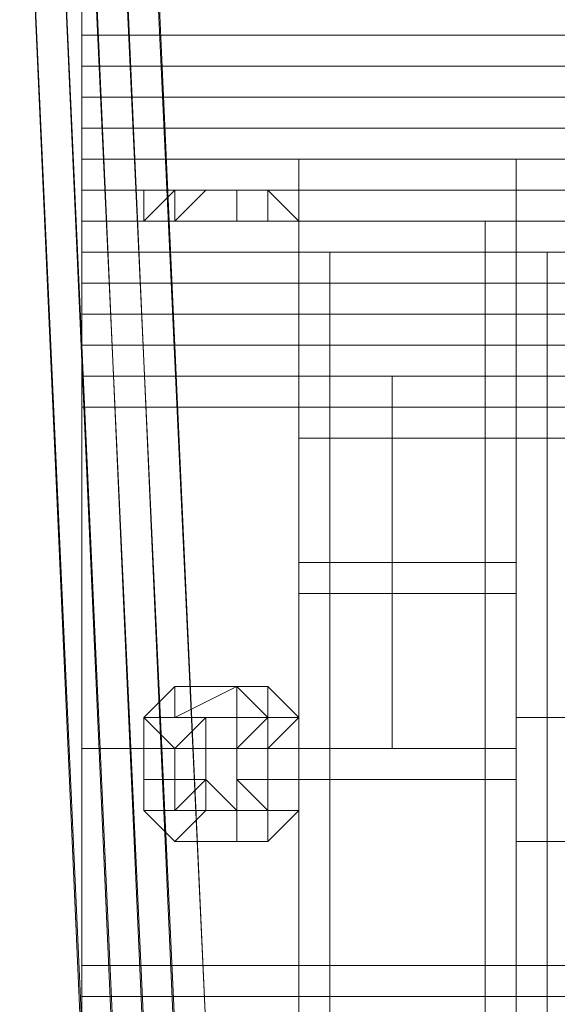
# Model space of a CAD drawing. Units: millimetres. Extents: x -15168 to -6550, y -7100 to 4395.
# Drawn here: x -12992 to -12923, y -1782 to -1655 of the extents above; entities that cross this region are included whole.
import ezdxf

# ---------------------------------------------------------------- set-up
doc = ezdxf.new("R2010")
doc.units = ezdxf.units.MM
doc.linetypes.add('PDF_IMPORT', pattern=[1, 0.8, -0.2])
doc.layers.add('МАФЫ НАШИ', color=250, linetype='Continuous', lineweight=25)
doc.layers.add('размеры', color=250, linetype='Continuous')

# ---------------------------------------------------------------- blocks, each defined once
blk = doc.blocks.new('ролнглнглн')
at = {"layer": 'МАФЫ НАШИ', "lineweight": 13}
for points in [[(9337.71, 2978.98), (9337.71, 2963.06), (9337.71, 2967.04), (9337.71, 2975)], [(9337.71, 2971.02), (9337.71, 2967.04), (9337.71, 2971.02)], [(9337.71, 2975), (9337.71, 2967.04), (9337.71, 2959.08), (9337.71, 2947.15), (9337.71, 2931.23), (9337.71, 2935.21), (9337.71, 2947.15), (9337.71, 2951.12), (9337.71, 2971.02)], [(9329.76, 3014.8), (9337.71, 2835.72), (9329.76, 3014.8), (9337.71, 2839.7), (9329.76, 3014.8)], [(9333.73, 3014.8), (9341.69, 2839.7), (9333.73, 3014.8)], [(9337.71, 3010.82), (9345.67, 2839.7), (9337.71, 3010.82)], [(9341.69, 3010.82), (9349.65, 2839.7), (9345.67, 2839.7), (9341.69, 2839.7), (9345.67, 2839.7), (9345.67, 2780.01), (9345.67, 2839.7), (9349.65, 2839.7), (9349.65, 2780.01), (9349.65, 2839.7), (9353.63, 2839.7), (9349.65, 2780.01), (9353.63, 2839.7), (9353.63, 2780.01), (9353.63, 2839.7), (9349.65, 2839.7), (9341.69, 3010.82)], [(9345.67, 3010.82), (9353.63, 2839.7), (9345.67, 3010.82)], [(9345.67, 3014.8), (9353.63, 2839.7), (9345.67, 3014.8), (9353.63, 2839.7), (9345.67, 3014.8)], [(9341.69, 3014.8), (9349.65, 2835.72), (9349.65, 2780.01), (9353.63, 2839.7), (9349.65, 2780.01), (9349.65, 2835.72), (9345.67, 2835.72), (9345.67, 2780.01), (9345.67, 2835.72), (9341.69, 2835.72), (9341.69, 2780.01), (9341.69, 2835.72), (9337.71, 2835.72), (9337.71, 2780.01), (9337.71, 2839.7), (9337.71, 2780.01), (9337.71, 2835.72), (9337.71, 2780.01), (9337.71, 2835.72), (9341.69, 2835.72), (9345.67, 2835.72), (9337.71, 3014.8)], [(9333.73, 3014.8), (9341.69, 2835.72), (9333.73, 3014.8)], [(10834, 2935.21), (9337.71, 2935.21), (9337.71, 2939.19), (10834, 2939.19)], [(10834, 2935.21), (9337.71, 2935.21), (9337.71, 2939.19), (10834, 2939.19)], [(10834, 2951.12), (9337.71, 2951.12), (9337.71, 2947.15), (10834, 2947.15), (9337.71, 2947.15), (10834, 2947.15), (9337.71, 2947.15), (9337.71, 2943.17), (9337.71, 2947.15), (9337.71, 2943.17), (9337.71, 2939.19), (9337.71, 2943.17), (9337.71, 2939.19), (9337.71, 2935.21), (9337.71, 2931.23), (9337.71, 2927.25), (9337.71, 2923.27), (9337.71, 2927.25), (9337.71, 2931.23), (9337.71, 2927.25), (9337.71, 2923.27), (9337.71, 2927.25), (9337.71, 2931.23), (9337.71, 2935.21), (9337.71, 2931.23), (9337.71, 2935.21), (9337.71, 2947.15), (10834, 2947.15)], [(10834, 2955.1), (9337.71, 2955.1), (9337.71, 2951.12), (10834, 2951.12)], [(9349.65, 2835.72), (9341.69, 3014.8)], [(9345.67, 3014.8), (9353.63, 2839.7), (9345.67, 3014.8), (9353.63, 2839.7), (9345.67, 3014.8)], [(9345.67, 3010.82), (9353.63, 2839.7), (9345.67, 3010.82)], [(9341.69, 3010.82), (9349.65, 2839.7), (9353.63, 2839.7), (9353.63, 2780.01), (9353.63, 2839.7), (9349.65, 2780.01), (9353.63, 2839.7), (9349.65, 2839.7), (9349.65, 2780.01), (9349.65, 2839.7), (9345.67, 2839.7), (9345.67, 2780.01), (9345.67, 2839.7), (9341.69, 2839.7), (9345.67, 2839.7), (9349.65, 2839.7), (9341.69, 3010.82)], [(9337.71, 3010.82), (9345.67, 2839.7), (9337.71, 3010.82)], [(9333.73, 3014.8), (9341.69, 2839.7), (9333.73, 3014.8)], [(9329.76, 3014.8), (9337.71, 2839.7), (9329.76, 3014.8), (9337.71, 2835.72), (9329.76, 3014.8)], [(9333.73, 3014.8), (9341.69, 2835.72), (9333.73, 3014.8)], [(9337.71, 3014.8), (9345.67, 2835.72)], [(9329.76, 3014.8), (9337.71, 2835.72), (9329.76, 3014.8)], [(9329.76, 3014.8), (9337.71, 2835.72), (9329.76, 3014.8)], [(9337.71, 2963.06), (9337.71, 2978.98)], [(9337.71, 2971.02), (9337.71, 2951.12)], [(9337.71, 2963.06), (9337.71, 2967.04)], [(9337.71, 2967.04), (9337.71, 2967.04)], [(9337.71, 2967.04), (10834, 2967.04), (9337.71, 2967.04)], [(9337.71, 2967.04), (9337.71, 2959.08), (9337.71, 2955.1)], [(9337.71, 2967.04), (9337.71, 2967.04)], [(9337.71, 2963.06), (9337.71, 2959.08), (9337.71, 2955.1)], [(9337.71, 2963.06), (9337.71, 2959.08)], [(9337.71, 2963.06), (9337.71, 2963.06)], [(9337.71, 2959.08), (9337.71, 2963.06)], [(9337.71, 2963.06), (9337.71, 2963.06)], [(9337.71, 2951.12), (9337.71, 2955.1), (9337.71, 2959.08), (9337.71, 2963.06)], [(10834, 2959.08), (9337.71, 2959.08), (10834, 2959.08)], [(9337.71, 2951.12), (9337.71, 2959.08)], [(9337.71, 2959.08), (9337.71, 2959.08)], [(9337.71, 2959.08), (9337.71, 2955.1)], [(10834, 2959.08), (9337.71, 2959.08), (10834, 2959.08)], [(9337.71, 2951.12), (9337.71, 2959.08)], [(9337.71, 2959.08), (9337.71, 2959.08)], [(9337.71, 2959.08), (9337.71, 2955.1)], [(9337.71, 2931.23), (9337.71, 2947.15), (9337.71, 2959.08)], [(9337.71, 2951.12), (9337.71, 2955.1), (9337.71, 2959.08)], [(9337.71, 2955.1), (9337.71, 2955.1)], [(9337.71, 2955.1), (9337.71, 2951.12), (9337.71, 2947.15)], [(10834, 2955.1), (10834, 2951.12), (9337.71, 2951.12), (9337.71, 2955.1)], [(9337.71, 2955.1), (10834, 2955.1)], [(9337.71, 2955.1), (9337.71, 2955.1)], [(9337.71, 2947.15), (9337.71, 2951.12), (9337.71, 2955.1)], [(9393.43, 2322.37), (9393.43, 2943.17), (9393.43, 2947.15), (9393.43, 2951.12), (9393.43, 2939.19), (9393.43, 2923.27), (9393.43, 2899.39), (9393.43, 2871.54), (9393.43, 2839.7), (9393.43, 2807.86), (9393.43, 2724.29), (9393.43, 2640.73), (9393.43, 2557.16), (9393.43, 2505.42), (9393.43, 2453.69), (9393.43, 2401.96)], [(9365.57, 2326.35), (9365.57, 2943.17), (9365.57, 2326.35)], [(9337.71, 2847.66), (9337.71, 2843.68), (9337.71, 2847.66), (9337.71, 2935.21), (9337.71, 2939.19), (9337.71, 2943.17), (9337.71, 2947.15), (9337.71, 2951.12), (9337.71, 2947.15), (9337.71, 2943.17), (9337.71, 2947.15), (9337.71, 2943.17), (9337.71, 2939.19), (9337.71, 2935.21), (9337.71, 2931.23), (9337.71, 2927.25), (9337.71, 2923.27), (10834, 2923.27), (9337.71, 2923.27), (10834, 2923.27), (10834, 2927.25), (10834, 2931.23), (10834, 2927.25), (10834, 2923.27)], [(9337.71, 2951.12), (9337.71, 2951.12)], [(9337.71, 2951.12), (9337.71, 2951.12)], [(9337.71, 2951.12), (9337.71, 2951.12)], [(9337.71, 2951.12), (9337.71, 2951.12)], [(9365.57, 2951.12), (9365.57, 2951.12)], [(9393.43, 2951.12), (9365.57, 2951.12), (9393.43, 2951.12)], [(9365.57, 2951.12), (9365.57, 2951.12)], [(9337.71, 2939.19), (9337.71, 2947.15)], [(9337.71, 2947.15), (9337.71, 2947.15)], [(9337.71, 2947.15), (9337.71, 2947.15)], [(9337.71, 2947.15), (9337.71, 2947.15)], [(9337.71, 2947.15), (9337.71, 2943.17), (9337.71, 2939.19)], [(9337.71, 2947.15), (9337.71, 2947.15)], [(9337.71, 2947.15), (9337.71, 2947.15)], [(9337.71, 2947.15), (9337.71, 2947.15)], [(9337.71, 2947.15), (10834, 2947.15), (9337.71, 2947.15)], [(9337.71, 2947.15), (9337.71, 2947.15)], [(9337.71, 2947.15), (10834, 2947.15), (9337.71, 2947.15)], [(10834, 2947.15), (9337.71, 2947.15), (10834, 2947.15)], [(9337.71, 2847.66), (9337.71, 2935.21), (9337.71, 2939.19), (9337.71, 2943.17), (9337.71, 2947.15)], [(9337.71, 2947.15), (9337.71, 2947.15)], [(9337.71, 2947.15), (9337.71, 2947.15)], [(9349.65, 2947.15), (9353.63, 2947.15), (9349.65, 2947.15)], [(9349.65, 2947.15), (9353.63, 2947.15), (9349.65, 2947.15)], [(9357.61, 2947.15), (9353.63, 2947.15), (9357.61, 2947.15)], [(9357.61, 2947.15), (9353.63, 2947.15), (9357.61, 2947.15)], [(9353.63, 2947.15), (9357.61, 2947.15), (9353.63, 2947.15)], [(9357.61, 2947.15), (9353.63, 2947.15), (9357.61, 2947.15)], [(9357.61, 2947.15), (9357.61, 2947.15)], [(9357.61, 2947.15), (9361.59, 2947.15), (9357.61, 2947.15)], [(9361.59, 2947.15), (9357.61, 2947.15), (9361.59, 2947.15)], [(9337.71, 2943.17), (9337.71, 2943.17)], [(9337.71, 2943.17), (9337.71, 2943.17)], [(9337.71, 2943.17), (9337.71, 2943.17)], [(9337.71, 2943.17), (9337.71, 2939.19)], [(9337.71, 2939.19), (9337.71, 2943.17)], [(9349.65, 2943.17), (9345.67, 2943.17), (9349.65, 2943.17)], [(9361.59, 2943.17), (9361.59, 2943.17)], [(9365.57, 2943.17), (9361.59, 2943.17), (9365.57, 2943.17)], [(9361.59, 2943.17), (9361.59, 2943.17)], [(9365.57, 2943.17), (9365.57, 2943.17)], [(9365.57, 2943.17), (9365.57, 2943.17)], [(9389.45, 2943.17), (9389.45, 2943.17)], [(9337.71, 2939.19), (9337.71, 2939.19)], [(9337.71, 2935.21), (9337.71, 2939.19)], [(9337.71, 2939.19), (9337.71, 2939.19)], [(9337.71, 2935.21), (9337.71, 2939.19)], [(9337.71, 2939.19), (9337.71, 2939.19)], [(9337.71, 2939.19), (9337.71, 2939.19)], [(9337.71, 2939.19), (10834, 2939.19), (9337.71, 2939.19)], [(9337.71, 2935.21), (9337.71, 2939.19)], [(9337.71, 2935.21), (9337.71, 2939.19)], [(9337.71, 2939.19), (9337.71, 2939.19)], [(9337.71, 2939.19), (9337.71, 2935.21)], [(9337.71, 2923.27), (9337.71, 2927.25), (9337.71, 2931.23), (9337.71, 2935.21), (9337.71, 2939.19)], [(9337.71, 2839.7), (9337.71, 2843.68), (9337.71, 2839.7)], [(9337.71, 2823.78), (9337.71, 2859.6), (9337.71, 2895.41), (9337.71, 2931.23), (9337.71, 2935.21), (9337.71, 2939.19), (9337.71, 2935.21), (9337.71, 2931.23), (9337.71, 2923.27), (9337.71, 2927.25), (9337.71, 2931.23), (9337.71, 2935.21), (9337.71, 2939.19), (9337.71, 2935.21), (9337.71, 2931.23), (9337.71, 2895.41), (9337.71, 2859.6), (9337.71, 2823.78)], [(9337.71, 2935.21), (10834, 2935.21), (9337.71, 2935.21)], [(9337.71, 2935.21), (9337.71, 2935.21)], [(9337.71, 2935.21), (9337.71, 2935.21)], [(9337.71, 2935.21), (10834, 2935.21), (9337.71, 2935.21)], [(10834, 2935.21), (9337.71, 2935.21), (10834, 2935.21)], [(9337.71, 2935.21), (9337.71, 2935.21)], [(9337.71, 2927.25), (9337.71, 2931.23), (9337.71, 2935.21)], [(9337.71, 2935.21), (9337.71, 2935.21)], [(9337.71, 2935.21), (9337.71, 2935.21)], [(10834, 2927.25), (10834, 2931.23), (9337.71, 2931.23), (10834, 2931.23), (9337.71, 2931.23), (10834, 2931.23), (10834, 2935.21), (9337.71, 2935.21), (10834, 2935.21), (9337.71, 2935.21), (9337.71, 2931.23), (9337.71, 2927.25)], [(9337.71, 2931.23), (9337.71, 2935.21)], [(9337.71, 2931.23), (9337.71, 2935.21)], [(10834, 2927.25), (10834, 2931.23), (9337.71, 2931.23), (10834, 2931.23), (9337.71, 2931.23), (10834, 2931.23), (10834, 2935.21), (9337.71, 2935.21), (10834, 2935.21), (9337.71, 2935.21), (9337.71, 2931.23), (9337.71, 2927.25)], [(9337.71, 2931.23), (9337.71, 2935.21)], [(9337.71, 2931.23), (9337.71, 2935.21)], [(9337.71, 2931.23), (9337.71, 2931.23)], [(9337.71, 2931.23), (9337.71, 2923.27)], [(9337.71, 2931.23), (9337.71, 2931.23)], [(9337.71, 2923.27), (9337.71, 2927.25)], [(9337.71, 2923.27), (9337.71, 2927.25), (10834, 2927.25), (10834, 2923.27), (10834, 2919.29), (9337.71, 2919.29), (9337.71, 2923.27), (10834, 2923.27)], [(9337.71, 2927.25), (9337.71, 2923.27), (10834, 2923.27), (9337.71, 2923.27), (10834, 2923.27), (10834, 2927.25)], [(9337.71, 2919.29), (9337.71, 2923.27), (9337.71, 2927.25)], [(9337.71, 2919.29), (9337.71, 2923.27)], [(9337.71, 2919.29), (9337.71, 2923.27)], [(10834, 2923.27), (9337.71, 2923.27)], [(9337.71, 2919.29), (9337.71, 2923.27)], [(9337.71, 2919.29), (9337.71, 2923.27)], [(9337.71, 2919.29), (9337.71, 2923.27)], [(9337.71, 2923.27), (9337.71, 2923.27)], [(9337.71, 2923.27), (9337.71, 2923.27)], [(9337.71, 2923.27), (9337.71, 2923.27)], [(9337.71, 2923.27), (9337.71, 2923.27)], [(9377.51, 2923.27), (9337.71, 2923.27), (9377.51, 2923.27)], [(9337.71, 2875.51), (9337.71, 2919.29), (9337.71, 2923.27)], [(9337.71, 2923.27), (9337.71, 2919.29), (9337.71, 2875.51)], [(9393.43, 2923.27), (9393.43, 2923.27)], [(9337.71, 2919.29), (9337.71, 2919.29)], [(9337.71, 2919.29), (10834, 2919.29), (9337.71, 2919.29)], [(9337.71, 2919.29), (9337.71, 2919.29)], [(10834, 2919.29), (9337.71, 2919.29), (10834, 2919.29)], [(9337.71, 2919.29), (9337.71, 2919.29)], [(9337.71, 2919.29), (9337.71, 2919.29)], [(9337.71, 2919.29), (9337.71, 2919.29)], [(9337.71, 2919.29), (9377.51, 2919.29), (9337.71, 2919.29)], [(9337.71, 2919.29), (9377.51, 2919.29), (9337.71, 2919.29)], [(9337.71, 2919.29), (9337.71, 2919.29)], [(9337.71, 2919.29), (9377.51, 2919.29), (9337.71, 2919.29)], [(9377.51, 2919.29), (9337.71, 2919.29), (9377.51, 2919.29)], [(9393.43, 2919.29), (9365.57, 2919.29), (9393.43, 2919.29)], [(9393.43, 2919.29), (9393.43, 2919.29)], [(9365.57, 2839.7), (9365.57, 2871.54), (9393.43, 2871.54), (9393.43, 2899.39), (9365.57, 2899.39), (9365.57, 2871.54), (9393.43, 2871.54), (9393.43, 2839.7)], [(9393.43, 2557.16), (9393.43, 2640.73), (9393.43, 2724.29), (9365.57, 2724.29), (9393.43, 2724.29), (9393.43, 2807.86), (9393.43, 2839.7), (9365.57, 2839.7), (9393.43, 2839.7), (9393.43, 2871.54), (9365.57, 2871.54), (9393.43, 2871.54), (9393.43, 2899.39), (9365.57, 2899.39), (9365.57, 2871.54), (9365.57, 2839.7), (9365.57, 2807.86)], [(9337.71, 2875.51), (9377.51, 2875.51), (9337.71, 2875.51)], [(9377.51, 2875.51), (9337.71, 2875.51), (9377.51, 2875.51)], [(9337.71, 2875.51), (9337.71, 2875.51)], [(9349.65, 2863.58), (9345.67, 2867.56), (9349.65, 2863.58)], [(9365.57, 2867.56), (9361.59, 2863.58), (9365.57, 2867.56)], [(9357.61, 2863.58), (9349.65, 2863.58), (9357.61, 2863.58)], [(9361.59, 2863.58), (9357.61, 2863.58), (9361.59, 2863.58)]]:
    blk.add_lwpolyline(points, dxfattribs=at)
for points in [[(9341.69, 3014.8), (9349.65, 2835.72), (9345.67, 2835.72), (9337.71, 3014.8)], [(9341.69, 3014.8), (9349.65, 2835.72), (9345.67, 2835.72), (9337.71, 3014.8)], [(9337.71, 2998.88), (10834, 2998.88), (10834, 2990.92), (10834, 2978.98), (10834, 2963.06), (9337.71, 2963.06), (10834, 2963.06), (9337.71, 2963.06), (9337.71, 2978.98), (9337.71, 2990.92)], [(9337.71, 2998.88), (9337.71, 2990.92), (9337.71, 2978.98), (9337.71, 2963.06), (10834, 2963.06), (9337.71, 2963.06), (10834, 2963.06), (10834, 2978.98), (10834, 2990.92), (10834, 2998.88)], [(9337.71, 2975), (9337.71, 2967.04), (9337.71, 2959.08), (9337.71, 2947.15), (10834, 2947.15), (10834, 2959.08), (10834, 2967.04), (10834, 2975)], [(9337.71, 2975), (10834, 2975), (10834, 2967.04), (10834, 2959.08), (10834, 2947.15), (9337.71, 2947.15), (9337.71, 2959.08), (9337.71, 2967.04)], [(10834, 2967.04), (10834, 2971.02), (9337.71, 2971.02), (9337.71, 2967.04), (10834, 2967.04), (9337.71, 2967.04)], [(10834, 2967.04), (9337.71, 2967.04), (9337.71, 2971.02), (10834, 2971.02)], [(9337.71, 2971.02), (10834, 2971.02), (10834, 2951.12), (9337.71, 2951.12)], [(9337.71, 2971.02), (9337.71, 2951.12), (10834, 2951.12), (10834, 2971.02)], [(9337.71, 2967.04), (10834, 2967.04), (10834, 2963.06), (9337.71, 2963.06)], [(9337.71, 2967.04), (9337.71, 2963.06), (10834, 2963.06), (10834, 2967.04)], [(9337.71, 2959.08), (9337.71, 2955.1), (10834, 2955.1), (10834, 2959.08), (9337.71, 2959.08), (10834, 2959.08), (10834, 2963.06), (9337.71, 2963.06), (10834, 2963.06), (9337.71, 2963.06)], [(9337.71, 2959.08), (9337.71, 2955.1), (10834, 2955.1), (10834, 2959.08), (9337.71, 2959.08), (10834, 2959.08), (10834, 2963.06), (9337.71, 2963.06), (10834, 2963.06), (9337.71, 2963.06)], [(9337.71, 2959.08), (10834, 2959.08), (10834, 2963.06), (9337.71, 2963.06)], [(9337.71, 2959.08), (10834, 2959.08), (10834, 2963.06), (9337.71, 2963.06)], [(10834, 2955.1), (10834, 2959.08), (9337.71, 2959.08), (9337.71, 2955.1), (10834, 2955.1), (9337.71, 2955.1)], [(9337.71, 2959.08), (10834, 2959.08), (10834, 2951.12), (10834, 2947.15), (10834, 2935.21), (9337.71, 2935.21), (10834, 2935.21), (9337.71, 2935.21), (9337.71, 2947.15), (9337.71, 2951.12)], [(10834, 2955.1), (9337.71, 2955.1), (10834, 2955.1), (9337.71, 2955.1), (9337.71, 2959.08), (10834, 2959.08)], [(9337.71, 2959.08), (9337.71, 2951.12), (9337.71, 2947.15), (9337.71, 2935.21), (10834, 2935.21), (9337.71, 2935.21), (10834, 2935.21), (10834, 2947.15), (10834, 2951.12), (10834, 2959.08)], [(9337.71, 2955.1), (10834, 2955.1), (10834, 2959.08), (9337.71, 2959.08)], [(9337.71, 2955.1), (10834, 2955.1), (10834, 2959.08), (9337.71, 2959.08)], [(10834, 2951.12), (9337.71, 2951.12), (9337.71, 2955.1), (10834, 2955.1)], [(10834, 2951.12), (9337.71, 2951.12), (9337.71, 2955.1), (10834, 2955.1)], [(9337.71, 2951.12), (9337.71, 2955.1), (10834, 2955.1), (10834, 2951.12), (9337.71, 2951.12), (10834, 2951.12), (9337.71, 2951.12), (10834, 2951.12)], [(9337.71, 2951.12), (9337.71, 2955.1), (10834, 2955.1), (10834, 2951.12), (9337.71, 2951.12), (10834, 2951.12), (9337.71, 2951.12), (10834, 2951.12)], [(10834, 2947.15), (10834, 2951.12), (9337.71, 2951.12), (9337.71, 2947.15), (10834, 2947.15), (9337.71, 2947.15)], [(10834, 2947.15), (9337.71, 2947.15), (9337.71, 2951.12), (10834, 2951.12)], [(10834, 2947.15), (10834, 2951.12), (9337.71, 2951.12), (9337.71, 2947.15), (10834, 2947.15), (9337.71, 2947.15), (10834, 2947.15), (9337.71, 2947.15)], [(9365.57, 2951.12), (9393.43, 2951.12), (9393.43, 2947.15), (9393.43, 2943.17), (9389.45, 2943.17), (9365.57, 2943.17), (9365.57, 2947.15)], [(9365.57, 2951.12), (9365.57, 2939.19), (9393.43, 2939.19), (9393.43, 2951.12), (9365.57, 2951.12), (9393.43, 2951.12)], [(9365.57, 2939.19), (9365.57, 2923.27), (9365.57, 2899.39), (9365.57, 2871.54), (9365.57, 2839.7), (9365.57, 2871.54), (9365.57, 2899.39), (9365.57, 2923.27), (9365.57, 2939.19), (9365.57, 2951.12)], [(9365.57, 2951.12), (9365.57, 2947.15), (9365.57, 2943.17), (9389.45, 2943.17), (9393.43, 2943.17), (9393.43, 2947.15), (9393.43, 2951.12)], [(9365.57, 2951.12), (9393.43, 2951.12), (9393.43, 2939.19), (9365.57, 2939.19)], [(9393.43, 2939.19), (9393.43, 2923.27), (9393.43, 2899.39), (9393.43, 2871.54), (9393.43, 2839.7), (9393.43, 2807.86), (9393.43, 2724.29), (9393.43, 2640.73), (9393.43, 2557.16), (9393.43, 2505.42), (9393.43, 2453.69), (9393.43, 2401.96), (9393.43, 2366.14), (9393.43, 2334.31), (9393.43, 2298.49), (9393.43, 2278.59), (9393.43, 2266.65), (9393.43, 2282.57), (9393.43, 2294.51), (9393.43, 2306.45), (9393.43, 2322.37), (9393.43, 2943.17), (9393.43, 2947.15), (9393.43, 2951.12)], [(9337.71, 2943.17), (10834, 2943.17), (10834, 2947.15), (10834, 2943.17), (10834, 2939.19), (9337.71, 2939.19), (10834, 2939.19), (9337.71, 2939.19), (9337.71, 2943.17), (9337.71, 2947.15)], [(9337.71, 2943.17), (9337.71, 2947.15), (9337.71, 2943.17), (9337.71, 2939.19), (10834, 2939.19), (9337.71, 2939.19), (10834, 2939.19), (10834, 2943.17), (10834, 2947.15), (10834, 2943.17)], [(9337.71, 2947.15), (9337.71, 2943.17), (9337.71, 2939.19), (9337.71, 2935.21), (9337.71, 2939.19)], [(10834, 2943.17), (9337.71, 2943.17), (9337.71, 2947.15), (10834, 2947.15)], [(10834, 2947.15), (9337.71, 2947.15), (10834, 2947.15), (9337.71, 2947.15)], [(9337.71, 2947.15), (9337.71, 2939.19), (9337.71, 2935.21), (10834, 2935.21), (10834, 2939.19), (10834, 2947.15)], [(10834, 2943.17), (9337.71, 2943.17), (9337.71, 2947.15), (10834, 2947.15)], [(10834, 2947.15), (9337.71, 2947.15), (10834, 2947.15), (9337.71, 2947.15)], [(9337.71, 2947.15), (10834, 2947.15), (10834, 2939.19), (10834, 2935.21), (9337.71, 2935.21), (9337.71, 2939.19)], [(9337.71, 2947.15), (10834, 2947.15), (10834, 2943.17), (9337.71, 2943.17)], [(9337.71, 2947.15), (10834, 2947.15), (10834, 2943.17), (9337.71, 2943.17)], [(9337.71, 2943.17), (10834, 2943.17), (10834, 2947.15), (9337.71, 2947.15)], [(9337.71, 2947.15), (10834, 2947.15), (10834, 2931.23), (9337.71, 2931.23)], [(9337.71, 2943.17), (10834, 2943.17), (10834, 2947.15), (9337.71, 2947.15)], [(9337.71, 2947.15), (9337.71, 2931.23), (10834, 2931.23), (10834, 2947.15)], [(9361.59, 2943.17), (9365.57, 2943.17), (9365.57, 2947.15), (9365.57, 2943.17), (9365.57, 2947.15), (9361.59, 2947.15), (9361.59, 2943.17), (9361.59, 2947.15), (9357.61, 2947.15), (9357.61, 2943.17), (9357.61, 2947.15), (9349.65, 2947.15), (9349.65, 2943.17), (9349.65, 2947.15), (9345.67, 2947.15), (9345.67, 2943.17), (9345.67, 2947.15), (9345.67, 2943.17), (9349.65, 2943.17), (9357.61, 2943.17), (9361.59, 2943.17), (9357.61, 2943.17), (9349.65, 2943.17), (9345.67, 2943.17), (9349.65, 2943.17), (9357.61, 2943.17), (9361.59, 2943.17), (9365.57, 2943.17)], [(9345.67, 2947.15), (9349.65, 2947.15), (9345.67, 2947.15), (9349.65, 2947.15), (9345.67, 2943.17), (9349.65, 2947.15), (9345.67, 2943.17), (9349.65, 2947.15), (9353.63, 2947.15), (9349.65, 2943.17), (9353.63, 2947.15), (9357.61, 2947.15), (9357.61, 2943.17), (9357.61, 2947.15), (9361.59, 2947.15), (9361.59, 2943.17), (9361.59, 2947.15), (9365.57, 2943.17), (9361.59, 2947.15), (9365.57, 2943.17), (9361.59, 2947.15), (9365.57, 2947.15), (9361.59, 2947.15), (9357.61, 2947.15), (9349.65, 2947.15), (9353.63, 2947.15), (9357.61, 2947.15), (9361.59, 2947.15), (9365.57, 2947.15), (9365.57, 2943.17), (9361.59, 2943.17), (9357.61, 2943.17), (9349.65, 2943.17), (9345.67, 2943.17)], [(9365.57, 2947.15), (9365.57, 2943.17), (9361.59, 2943.17), (9357.61, 2943.17), (9349.65, 2943.17), (9345.67, 2943.17), (9345.67, 2947.15), (9345.67, 2943.17), (9345.67, 2947.15), (9349.65, 2947.15), (9349.65, 2943.17), (9349.65, 2947.15), (9357.61, 2947.15), (9357.61, 2943.17), (9357.61, 2947.15), (9361.59, 2947.15), (9361.59, 2943.17), (9361.59, 2947.15), (9365.57, 2947.15), (9365.57, 2943.17)], [(9345.67, 2947.15), (9349.65, 2947.15), (9345.67, 2947.15), (9349.65, 2947.15), (9345.67, 2943.17), (9349.65, 2947.15), (9345.67, 2943.17), (9349.65, 2947.15), (9353.63, 2947.15), (9349.65, 2943.17), (9353.63, 2947.15), (9357.61, 2947.15), (9357.61, 2943.17), (9357.61, 2947.15), (9361.59, 2947.15), (9361.59, 2943.17), (9361.59, 2947.15), (9365.57, 2943.17), (9361.59, 2947.15), (9365.57, 2943.17), (9361.59, 2947.15), (9365.57, 2947.15), (9361.59, 2947.15), (9365.57, 2947.15), (9365.57, 2943.17), (9361.59, 2943.17), (9357.61, 2943.17), (9349.65, 2943.17), (9345.67, 2943.17)], [(9357.61, 2947.15), (9361.59, 2947.15), (9357.61, 2947.15), (9361.59, 2947.15), (9357.61, 2947.15), (9361.59, 2947.15), (9357.61, 2947.15), (9361.59, 2947.15), (9357.61, 2947.15), (9361.59, 2947.15), (9357.61, 2947.15), (9353.63, 2947.15), (9349.65, 2947.15), (9353.63, 2947.15), (9349.65, 2947.15), (9353.63, 2947.15), (9349.65, 2947.15), (9353.63, 2947.15), (9349.65, 2947.15), (9353.63, 2947.15), (9357.61, 2947.15), (9361.59, 2947.15), (9357.61, 2947.15), (9353.63, 2947.15)], [(9353.63, 2947.15), (9349.65, 2947.15), (9357.61, 2947.15)], [(9349.65, 2947.15), (9353.63, 2947.15), (9349.65, 2947.15), (9353.63, 2947.15), (9349.65, 2947.15), (9353.63, 2947.15), (9349.65, 2947.15), (9353.63, 2947.15)], [(9357.61, 2947.15), (9361.59, 2947.15), (9357.61, 2947.15), (9361.59, 2947.15), (9357.61, 2947.15), (9361.59, 2947.15), (9357.61, 2947.15), (9361.59, 2947.15), (9357.61, 2947.15), (9361.59, 2947.15)], [(10834, 2939.19), (10834, 2943.17), (9337.71, 2943.17), (9337.71, 2939.19), (10834, 2939.19), (9337.71, 2939.19)], [(10834, 2943.17), (9337.71, 2943.17), (10834, 2943.17), (9337.71, 2943.17)], [(10834, 2939.19), (9337.71, 2939.19), (10834, 2939.19), (9337.71, 2939.19), (9337.71, 2943.17), (10834, 2943.17)], [(10834, 2943.17), (9337.71, 2943.17), (10834, 2943.17), (9337.71, 2943.17)], [(10834, 2939.19), (10834, 2943.17), (9337.71, 2943.17), (9337.71, 2939.19), (10834, 2939.19), (9337.71, 2939.19), (10834, 2939.19), (9337.71, 2939.19)], [(10834, 2939.19), (9337.71, 2939.19), (10834, 2939.19), (9337.71, 2939.19), (9337.71, 2943.17), (10834, 2943.17)], [(9337.71, 2943.17), (9337.71, 2939.19), (10834, 2939.19), (10834, 2943.17), (9337.71, 2943.17), (10834, 2943.17)], [(9337.71, 2943.17), (9337.71, 2939.19), (10834, 2939.19), (10834, 2943.17), (9337.71, 2943.17), (10834, 2943.17)], [(9337.71, 2939.19), (10834, 2939.19), (10834, 2943.17), (9337.71, 2943.17)], [(9337.71, 2939.19), (10834, 2939.19), (10834, 2943.17), (9337.71, 2943.17)], [(9361.59, 2943.17), (9365.57, 2943.17), (9361.59, 2943.17), (9357.61, 2943.17), (9349.65, 2943.17), (9345.67, 2943.17), (9349.65, 2943.17), (9357.61, 2943.17)], [(9361.59, 2943.17), (9357.61, 2943.17), (9349.65, 2943.17), (9345.67, 2943.17), (9349.65, 2943.17), (9357.61, 2943.17), (9361.59, 2943.17), (9365.57, 2943.17)], [(9357.61, 2943.17), (9361.59, 2943.17), (9357.61, 2943.17), (9349.65, 2943.17)], [(9389.45, 2326.35), (9389.45, 2943.17), (9365.57, 2943.17), (9365.57, 2326.35)], [(9389.45, 2326.35), (9365.57, 2326.35), (9365.57, 2943.17), (9389.45, 2943.17)], [(9389.45, 2326.35), (9389.45, 2943.17), (9389.45, 2326.35), (9389.45, 2943.17), (9389.45, 2326.35), (9389.45, 2943.17), (9393.43, 2943.17), (9393.43, 2326.35), (9393.43, 2943.17), (9393.43, 2322.37), (9393.43, 2943.17), (9393.43, 2322.37), (9393.43, 2326.35)], [(9389.45, 2326.35), (9389.45, 2943.17), (9389.45, 2326.35), (9389.45, 2943.17), (9389.45, 2326.35), (9389.45, 2943.17), (9393.43, 2943.17), (9393.43, 2326.35), (9393.43, 2943.17), (9393.43, 2322.37), (9393.43, 2943.17), (9393.43, 2322.37), (9393.43, 2326.35)], [(10834, 2935.21), (10834, 2939.19), (9337.71, 2939.19), (9337.71, 2935.21), (10834, 2935.21), (9337.71, 2935.21)], [(9337.71, 2935.21), (10834, 2935.21), (10834, 2939.19), (9337.71, 2939.19)], [(10834, 2935.21), (9337.71, 2935.21), (9337.71, 2939.19), (10834, 2939.19)], [(9337.71, 2935.21), (10834, 2935.21), (10834, 2939.19), (9337.71, 2939.19)], [(9337.71, 2939.19), (10834, 2939.19), (10834, 2935.21), (9337.71, 2935.21)], [(9337.71, 2939.19), (9337.71, 2935.21), (10834, 2935.21), (10834, 2939.19)], [(9337.71, 2935.21), (9337.71, 2939.19), (10834, 2939.19), (10834, 2935.21), (9337.71, 2935.21), (10834, 2935.21)], [(9337.71, 2935.21), (10834, 2935.21), (9337.71, 2935.21), (10834, 2935.21), (10834, 2939.19), (9337.71, 2939.19)], [(10834, 2939.19), (10834, 2935.21), (9337.71, 2935.21), (9337.71, 2939.19), (10834, 2939.19), (9337.71, 2939.19), (10834, 2939.19), (9337.71, 2939.19), (10834, 2939.19), (9337.71, 2939.19), (10834, 2939.19), (9337.71, 2939.19), (9337.71, 2935.21), (10834, 2935.21)], [(10834, 2939.19), (10834, 2935.21), (9337.71, 2935.21), (9337.71, 2939.19), (10834, 2939.19), (9337.71, 2939.19), (10834, 2939.19), (9337.71, 2939.19), (10834, 2939.19), (9337.71, 2939.19), (10834, 2939.19), (9337.71, 2939.19), (9337.71, 2935.21), (10834, 2935.21)], [(9365.57, 2939.19), (9393.43, 2939.19), (9393.43, 2923.27), (9365.57, 2923.27)], [(9365.57, 2939.19), (9393.43, 2939.19), (9393.43, 2923.27), (9365.57, 2923.27)], [(9369.55, 2939.19), (9369.55, 2330.33), (9397.41, 2330.33), (9397.41, 2939.19)], [(9369.55, 2939.19), (9397.41, 2939.19), (9397.41, 2935.21), (9397.41, 2931.23), (9397.41, 2923.27), (9369.55, 2923.27), (9369.55, 2931.23), (9369.55, 2935.21)], [(9369.55, 2931.23), (9369.55, 2923.27), (9369.55, 2473.59), (9369.55, 2425.83), (9369.55, 2378.08), (9369.55, 2330.33), (9369.55, 2939.19), (9369.55, 2935.21)], [(9369.55, 2939.19), (9369.55, 2330.33), (9397.41, 2330.33), (9397.41, 2939.19)], [(9369.55, 2939.19), (9397.41, 2939.19), (9397.41, 2935.21), (9397.41, 2931.23), (9397.41, 2923.27), (9369.55, 2923.27), (9369.55, 2931.23), (9369.55, 2935.21)], [(9369.55, 2931.23), (9369.55, 2923.27), (9369.55, 2473.59), (9369.55, 2425.83), (9369.55, 2378.08), (9369.55, 2330.33), (9369.55, 2939.19), (9369.55, 2935.21)], [(9397.41, 2939.19), (9397.41, 2330.33), (9397.41, 2378.08), (9397.41, 2425.83), (9397.41, 2473.59), (9397.41, 2923.27), (9397.41, 2931.23), (9397.41, 2935.21)], [(9397.41, 2939.19), (9397.41, 2330.33), (9397.41, 2378.08), (9397.41, 2425.83), (9397.41, 2473.59), (9397.41, 2923.27), (9397.41, 2931.23), (9397.41, 2935.21)], [(9337.71, 2931.23), (10834, 2931.23), (10834, 2935.21), (9337.71, 2935.21)], [(9337.71, 2931.23), (9337.71, 2927.25), (10834, 2927.25), (10834, 2931.23), (9337.71, 2931.23), (10834, 2931.23), (10834, 2935.21), (9337.71, 2935.21), (10834, 2935.21), (9337.71, 2935.21)], [(9337.71, 2931.23), (10834, 2931.23), (10834, 2935.21), (9337.71, 2935.21)], [(9337.71, 2931.23), (9337.71, 2927.25), (10834, 2927.25), (10834, 2931.23), (9337.71, 2931.23), (10834, 2931.23), (10834, 2935.21), (9337.71, 2935.21), (10834, 2935.21), (9337.71, 2935.21)], [(9337.71, 2931.23), (10834, 2931.23), (10834, 2935.21), (9337.71, 2935.21)], [(9337.71, 2931.23), (10834, 2931.23), (10834, 2935.21), (9337.71, 2935.21)], [(10834, 2931.23), (10834, 2935.21), (9337.71, 2935.21), (9337.71, 2931.23), (10834, 2931.23), (9337.71, 2931.23), (10834, 2931.23), (9337.71, 2931.23)], [(9337.71, 2931.23), (10834, 2931.23), (10834, 2935.21), (9337.71, 2935.21)], [(10834, 2931.23), (10834, 2935.21), (9337.71, 2935.21), (9337.71, 2931.23), (10834, 2931.23), (9337.71, 2931.23), (10834, 2931.23), (9337.71, 2931.23)], [(9337.71, 2931.23), (10834, 2931.23), (10834, 2935.21), (9337.71, 2935.21)], [(9337.71, 2931.23), (9337.71, 2935.21), (10834, 2935.21), (10834, 2931.23), (9337.71, 2931.23), (10834, 2931.23)], [(9337.71, 2931.23), (9337.71, 2935.21), (10834, 2935.21), (10834, 2931.23), (9337.71, 2931.23), (10834, 2931.23)], [(10834, 2935.21), (9337.71, 2935.21), (9337.71, 2931.23), (10834, 2931.23)], [(10834, 2847.66), (10834, 2935.21), (9337.71, 2935.21), (9337.71, 2847.66)], [(10834, 2935.21), (9337.71, 2935.21), (9337.71, 2931.23), (10834, 2931.23)], [(10834, 2847.66), (10834, 2935.21), (9337.71, 2935.21), (9337.71, 2847.66)], [(9337.71, 2927.25), (10834, 2927.25), (10834, 2931.23), (9337.71, 2931.23)], [(9337.71, 2927.25), (10834, 2927.25), (10834, 2931.23), (9337.71, 2931.23)], [(9337.71, 2927.25), (9337.71, 2931.23), (10834, 2931.23), (10834, 2927.25), (9337.71, 2927.25), (10834, 2927.25)], [(9337.71, 2927.25), (10834, 2927.25), (9337.71, 2927.25), (10834, 2927.25), (10834, 2931.23), (9337.71, 2931.23)], [(9337.71, 2927.25), (9337.71, 2923.27), (9337.71, 2919.29), (9337.71, 2923.27), (9337.71, 2927.25), (9337.71, 2931.23)], [(9337.71, 2927.25), (10834, 2927.25), (10834, 2931.23), (9337.71, 2931.23)], [(9337.71, 2931.23), (10834, 2931.23), (10834, 2923.27), (9337.71, 2923.27)], [(9337.71, 2927.25), (10834, 2927.25), (10834, 2931.23), (9337.71, 2931.23)], [(9337.71, 2931.23), (9337.71, 2923.27), (10834, 2923.27), (10834, 2931.23)], [(10834, 2823.78), (9337.71, 2823.78), (9337.71, 2859.6), (9337.71, 2895.41), (9337.71, 2931.23), (10834, 2931.23), (10834, 2895.41), (10834, 2859.6)], [(10834, 2823.78), (9337.71, 2823.78), (9337.71, 2859.6), (9337.71, 2895.41), (9337.71, 2931.23), (10834, 2931.23), (10834, 2895.41), (10834, 2859.6)], [(9337.71, 2923.27), (9337.71, 2919.29), (10834, 2919.29), (10834, 2923.27), (10834, 2927.25), (9337.71, 2927.25), (9337.71, 2923.27), (10834, 2923.27)], [(9337.71, 2923.27), (9337.71, 2927.25), (10834, 2927.25), (10834, 2923.27), (9337.71, 2923.27), (10834, 2923.27)], [(9337.71, 2923.27), (9337.71, 2927.25), (10834, 2927.25), (10834, 2923.27), (9337.71, 2923.27), (10834, 2923.27)], [(9337.71, 2923.27), (10834, 2923.27), (10834, 2927.25), (9337.71, 2927.25)], [(9337.71, 2923.27), (10834, 2923.27), (10834, 2927.25), (9337.71, 2927.25)], [(9337.71, 2923.27), (9337.71, 2927.25), (10834, 2927.25), (10834, 2923.27), (9337.71, 2923.27), (10834, 2923.27), (9337.71, 2923.27), (10834, 2923.27)], [(9337.71, 2923.27), (9337.71, 2927.25), (10834, 2927.25), (10834, 2923.27), (9337.71, 2923.27), (10834, 2923.27), (9337.71, 2923.27), (10834, 2923.27)], [(10834, 2919.29), (10834, 2923.27), (9337.71, 2923.27), (9337.71, 2919.29), (10834, 2919.29), (9337.71, 2919.29), (10834, 2919.29), (9337.71, 2919.29)], [(10834, 2919.29), (10834, 2923.27), (9337.71, 2923.27), (9337.71, 2919.29), (10834, 2919.29), (9337.71, 2919.29), (10834, 2919.29), (9337.71, 2919.29)], [(10834, 2919.29), (10834, 2923.27), (9337.71, 2923.27), (9337.71, 2919.29), (10834, 2919.29), (9337.71, 2919.29)], [(9337.71, 2919.29), (9337.71, 2923.27), (10834, 2923.27), (10834, 2919.29), (9337.71, 2919.29), (10834, 2919.29)], [(10834, 2919.29), (10834, 2923.27), (9337.71, 2923.27), (9337.71, 2919.29), (10834, 2919.29), (9337.71, 2919.29)], [(9337.71, 2919.29), (9337.71, 2923.27), (10834, 2923.27), (10834, 2919.29), (9337.71, 2919.29), (10834, 2919.29)], [(9337.71, 2923.27), (9337.71, 2919.29), (9377.51, 2919.29), (9377.51, 2923.27)], [(9377.51, 2919.29), (9377.51, 2923.27), (9337.71, 2923.27), (9377.51, 2923.27), (9337.71, 2923.27), (9337.71, 2919.29)], [(9337.71, 2923.27), (9337.71, 2919.29), (9337.71, 2875.51), (9337.71, 2919.29)], [(9337.71, 2923.27), (9337.71, 2919.29), (9377.51, 2919.29), (9377.51, 2875.51), (9337.71, 2875.51), (9337.71, 2919.29), (9377.51, 2919.29), (9377.51, 2923.27)], [(9377.51, 2919.29), (9377.51, 2923.27), (9337.71, 2923.27), (9337.71, 2919.29)], [(9365.57, 2923.27), (9365.57, 2919.29), (9393.43, 2919.29), (9393.43, 2923.27)], [(9365.57, 2923.27), (9393.43, 2923.27), (9393.43, 2477.57), (9365.57, 2477.57)], [(9365.57, 2529.3), (9365.57, 2477.57), (9365.57, 2923.27), (9365.57, 2919.29), (9365.57, 2636.75), (9365.57, 2581.03)], [(9365.57, 2923.27), (9393.43, 2923.27), (9393.43, 2919.29), (9365.57, 2919.29)], [(9365.57, 2923.27), (9365.57, 2477.57), (9393.43, 2477.57), (9393.43, 2923.27)], [(9365.57, 2529.3), (9365.57, 2477.57), (9365.57, 2923.27), (9365.57, 2919.29), (9365.57, 2636.75), (9365.57, 2581.03)], [(9365.57, 2923.27), (9393.43, 2923.27), (9393.43, 2899.39), (9365.57, 2899.39)], [(9365.57, 2923.27), (9393.43, 2923.27), (9393.43, 2899.39), (9365.57, 2899.39)], [(9369.55, 2473.59), (9369.55, 2923.27), (9397.41, 2923.27), (9397.41, 2473.59)], [(9369.55, 2473.59), (9369.55, 2923.27), (9397.41, 2923.27), (9397.41, 2473.59)], [(9377.51, 2923.27), (9377.51, 2919.29), (9377.51, 2875.51), (9377.51, 2919.29)], [(9377.51, 2923.27), (9377.51, 2919.29), (9377.51, 2875.51), (9377.51, 2919.29)], [(9393.43, 2636.75), (9393.43, 2581.03), (9393.43, 2529.3), (9393.43, 2477.57), (9393.43, 2923.27), (9393.43, 2919.29)], [(9393.43, 2636.75), (9393.43, 2919.29), (9393.43, 2923.27), (9393.43, 2477.57), (9393.43, 2529.3), (9393.43, 2581.03)], [(9377.51, 2919.29), (9337.71, 2919.29), (9337.71, 2875.51), (9377.51, 2875.51)], [(9377.51, 2919.29), (9377.51, 2875.51), (9337.71, 2875.51), (9337.71, 2919.29)], [(9337.71, 2919.29), (9377.51, 2919.29), (9377.51, 2875.51), (9337.71, 2875.51)], [(9393.43, 2919.29), (9365.57, 2919.29), (9365.57, 2636.75), (9393.43, 2636.75)], [(9393.43, 2919.29), (9393.43, 2636.75), (9365.57, 2636.75), (9365.57, 2919.29)], [(9393.43, 2644.7), (9365.57, 2644.7), (9365.57, 2919.29), (9393.43, 2919.29)], [(9393.43, 2919.29), (9365.57, 2919.29), (9365.57, 2915.31), (9393.43, 2915.31)], [(9365.57, 2895.41), (9365.57, 2915.31), (9365.57, 2919.29), (9365.57, 2644.7), (9365.57, 2712.36), (9365.57, 2780.01), (9365.57, 2847.66), (9365.57, 2875.51)], [(9393.43, 2644.7), (9393.43, 2919.29), (9365.57, 2919.29), (9365.57, 2644.7)], [(9393.43, 2919.29), (9365.57, 2919.29), (9393.43, 2919.29), (9365.57, 2919.29), (9365.57, 2915.31), (9393.43, 2915.31)], [(9365.57, 2895.41), (9365.57, 2875.51), (9365.57, 2847.66), (9365.57, 2780.01), (9365.57, 2712.36), (9365.57, 2644.7), (9365.57, 2919.29), (9365.57, 2915.31)], [(9393.43, 2847.66), (9393.43, 2780.01), (9393.43, 2712.36), (9393.43, 2644.7), (9393.43, 2919.29), (9393.43, 2915.31), (9393.43, 2895.41), (9393.43, 2875.51)], [(9393.43, 2847.66), (9393.43, 2875.51), (9393.43, 2895.41), (9393.43, 2915.31), (9393.43, 2919.29), (9393.43, 2644.7), (9393.43, 2712.36), (9393.43, 2780.01)], [(9393.43, 2915.31), (9365.57, 2915.31), (9365.57, 2895.41), (9393.43, 2895.41)], [(9393.43, 2915.31), (9365.57, 2915.31), (9365.57, 2895.41), (9393.43, 2895.41)], [(9417.3, 2863.58), (9393.43, 2863.58), (9393.43, 2915.31), (9417.3, 2915.31)], [(9417.3, 2915.31), (9393.43, 2915.31), (9393.43, 2879.49), (9417.3, 2879.49)], [(9417.3, 2827.76), (9417.3, 2863.58), (9393.43, 2863.58), (9393.43, 2827.76), (9393.43, 2879.49), (9393.43, 2915.31), (9393.43, 2863.58), (9393.43, 2827.76)], [(9417.3, 2863.58), (9417.3, 2915.31), (9393.43, 2915.31), (9393.43, 2863.58)], [(9417.3, 2915.31), (9417.3, 2879.49), (9393.43, 2879.49), (9393.43, 2915.31)], [(9417.3, 2879.49), (9417.3, 2827.76), (9393.43, 2827.76), (9393.43, 2879.49), (9417.3, 2879.49), (9417.3, 2827.76), (9417.3, 2863.58), (9417.3, 2915.31)], [(9393.43, 2863.58), (9393.43, 2915.31), (9393.43, 2879.49), (9393.43, 2827.76)], [(9393.43, 2895.41), (9365.57, 2895.41), (9365.57, 2875.51), (9393.43, 2875.51)], [(9393.43, 2895.41), (9365.57, 2895.41), (9365.57, 2875.51), (9393.43, 2875.51)], [(9349.65, 2883.47), (9349.65, 2879.49), (9345.67, 2879.49), (9345.67, 2871.54), (9345.67, 2875.51), (9345.67, 2871.54), (9345.67, 2867.56), (9349.65, 2863.58), (9357.61, 2863.58), (9361.59, 2863.58), (9365.57, 2867.56), (9365.57, 2871.54), (9365.57, 2875.51), (9365.57, 2871.54), (9365.57, 2879.49), (9361.59, 2879.49), (9361.59, 2883.47), (9361.59, 2879.49), (9357.61, 2883.47), (9349.65, 2883.47), (9349.65, 2879.49), (9357.61, 2883.47), (9361.59, 2883.47), (9365.57, 2879.49), (9365.57, 2875.51), (9365.57, 2867.56), (9361.59, 2863.58), (9357.61, 2863.58), (9349.65, 2863.58), (9345.67, 2867.56), (9345.67, 2875.51), (9345.67, 2879.49)], [(9361.59, 2863.58), (9361.59, 2867.56), (9365.57, 2867.56), (9361.59, 2867.56), (9361.59, 2871.54), (9365.57, 2871.54), (9361.59, 2871.54), (9361.59, 2875.51), (9365.57, 2879.49), (9361.59, 2875.51), (9361.59, 2879.49), (9357.61, 2879.49), (9357.61, 2883.47), (9357.61, 2879.49), (9353.63, 2879.49), (9349.65, 2879.49), (9353.63, 2879.49), (9349.65, 2875.51), (9345.67, 2879.49), (9349.65, 2875.51), (9349.65, 2871.54), (9345.67, 2871.54), (9349.65, 2871.54), (9349.65, 2867.56), (9345.67, 2867.56), (9349.65, 2867.56), (9353.63, 2867.56), (9349.65, 2863.58), (9353.63, 2867.56), (9357.61, 2867.56), (9357.61, 2863.58), (9361.59, 2863.58), (9361.59, 2867.56), (9357.61, 2867.56), (9357.61, 2863.58), (9349.65, 2863.58), (9345.67, 2867.56), (9345.67, 2871.54), (9345.67, 2879.49), (9349.65, 2879.49), (9357.61, 2883.47), (9361.59, 2879.49), (9365.57, 2879.49), (9365.57, 2871.54), (9365.57, 2867.56)], [(9349.65, 2863.58), (9345.67, 2867.56), (9345.67, 2875.51), (9345.67, 2879.49), (9349.65, 2883.47), (9357.61, 2883.47), (9361.59, 2883.47), (9365.57, 2879.49), (9365.57, 2875.51), (9365.57, 2867.56), (9361.59, 2863.58), (9357.61, 2863.58)], [(9349.65, 2883.47), (9349.65, 2879.49), (9345.67, 2879.49)], [(9357.61, 2879.49), (9357.61, 2883.47), (9357.61, 2879.49), (9353.63, 2879.49), (9349.65, 2879.49), (9353.63, 2879.49), (9349.65, 2875.51), (9345.67, 2879.49), (9349.65, 2875.51), (9349.65, 2871.54), (9345.67, 2871.54), (9349.65, 2871.54), (9349.65, 2867.56), (9345.67, 2867.56), (9349.65, 2867.56), (9353.63, 2867.56), (9349.65, 2863.58), (9353.63, 2867.56), (9357.61, 2867.56), (9357.61, 2863.58), (9357.61, 2867.56), (9361.59, 2867.56), (9361.59, 2863.58), (9357.61, 2863.58), (9349.65, 2863.58), (9345.67, 2867.56), (9345.67, 2871.54), (9345.67, 2879.49), (9349.65, 2879.49), (9357.61, 2883.47), (9361.59, 2879.49)], [(9349.65, 2863.58), (9357.61, 2863.58), (9361.59, 2863.58), (9365.57, 2867.56), (9365.57, 2875.51), (9365.57, 2879.49), (9361.59, 2883.47), (9357.61, 2883.47), (9349.65, 2883.47), (9345.67, 2879.49), (9345.67, 2875.51), (9345.67, 2867.56)], [(9349.65, 2879.49), (9349.65, 2883.47), (9357.61, 2883.47)], [(9361.59, 2879.49), (9361.59, 2883.47), (9361.59, 2879.49), (9357.61, 2883.47), (9361.59, 2883.47), (9365.57, 2879.49)], [(9345.67, 2871.54), (9345.67, 2875.51), (9345.67, 2871.54), (9345.67, 2867.56), (9345.67, 2875.51), (9345.67, 2879.49)], [(9353.63, 2871.54), (9353.63, 2867.56), (9349.65, 2867.56), (9353.63, 2871.54), (9349.65, 2867.56), (9349.65, 2871.54), (9353.63, 2871.54), (9349.65, 2871.54), (9349.65, 2875.51), (9353.63, 2875.51), (9349.65, 2875.51), (9353.63, 2879.49), (9353.63, 2875.51), (9353.63, 2879.49), (9357.61, 2879.49), (9357.61, 2875.51), (9357.61, 2879.49), (9361.59, 2879.49), (9357.61, 2875.51), (9361.59, 2879.49), (9361.59, 2875.51), (9357.61, 2875.51), (9361.59, 2875.51), (9361.59, 2871.54), (9357.61, 2871.54), (9361.59, 2871.54), (9361.59, 2867.56), (9357.61, 2871.54), (9361.59, 2867.56), (9357.61, 2871.54), (9361.59, 2867.56), (9357.61, 2867.56), (9353.63, 2871.54), (9353.63, 2867.56), (9357.61, 2867.56), (9357.61, 2871.54), (9357.61, 2875.51), (9353.63, 2875.51)], [(9353.63, 2871.54), (9353.63, 2867.56), (9349.65, 2867.56), (9353.63, 2871.54), (9349.65, 2867.56), (9349.65, 2871.54), (9353.63, 2871.54), (9349.65, 2871.54), (9349.65, 2875.51), (9353.63, 2875.51), (9349.65, 2875.51), (9353.63, 2879.49), (9353.63, 2875.51), (9353.63, 2879.49), (9357.61, 2879.49), (9357.61, 2875.51), (9357.61, 2879.49), (9361.59, 2879.49), (9357.61, 2875.51), (9361.59, 2879.49), (9361.59, 2875.51), (9357.61, 2875.51), (9361.59, 2875.51), (9361.59, 2871.54), (9357.61, 2871.54), (9361.59, 2871.54), (9361.59, 2867.56), (9357.61, 2871.54), (9361.59, 2867.56), (9357.61, 2871.54), (9361.59, 2867.56), (9357.61, 2867.56), (9357.61, 2871.54), (9357.61, 2875.51), (9353.63, 2875.51)], [(9361.59, 2863.58), (9361.59, 2867.56), (9365.57, 2867.56), (9361.59, 2867.56), (9361.59, 2871.54), (9365.57, 2871.54), (9361.59, 2871.54), (9361.59, 2875.51), (9365.57, 2879.49), (9361.59, 2875.51), (9361.59, 2879.49), (9365.57, 2879.49), (9365.57, 2871.54), (9365.57, 2867.56)], [(9365.57, 2871.54), (9365.57, 2875.51), (9365.57, 2871.54), (9365.57, 2879.49), (9365.57, 2875.51), (9365.57, 2867.56)], [(9417.3, 2879.49), (9393.43, 2879.49), (9393.43, 2827.76), (9417.3, 2827.76)], [(9353.63, 2875.51), (9353.63, 2871.54), (9357.61, 2867.56), (9357.61, 2871.54), (9357.61, 2875.51)], [(9353.63, 2875.51), (9357.61, 2875.51), (9357.61, 2871.54), (9357.61, 2867.56), (9353.63, 2871.54)], [(9393.43, 2875.51), (9365.57, 2875.51), (9365.57, 2847.66), (9393.43, 2847.66)], [(9393.43, 2875.51), (9365.57, 2875.51), (9365.57, 2847.66), (9393.43, 2847.66)], [(9353.63, 2867.56), (9353.63, 2871.54), (9357.61, 2867.56)], [(9417.3, 2827.76), (9393.43, 2827.76), (9393.43, 2863.58), (9417.3, 2863.58)], [(9337.71, 2839.7), (10834, 2839.7), (10834, 2843.68), (9337.71, 2843.68), (10834, 2843.68), (9337.71, 2843.68), (10834, 2843.68), (10834, 2847.66), (9337.71, 2847.66), (9337.71, 2843.68)], [(9337.71, 2839.7), (10834, 2839.7), (10834, 2843.68), (9337.71, 2843.68), (10834, 2843.68), (9337.71, 2843.68), (10834, 2843.68), (10834, 2847.66), (9337.71, 2847.66), (9337.71, 2843.68)], [(9365.57, 2847.66), (9365.57, 2780.01), (9365.57, 2712.36), (9365.57, 2644.7), (9393.43, 2644.7), (9393.43, 2712.36), (9393.43, 2780.01), (9393.43, 2847.66)], [(9365.57, 2847.66), (9393.43, 2847.66), (9393.43, 2780.01), (9393.43, 2712.36), (9393.43, 2644.7), (9365.57, 2644.7), (9365.57, 2712.36), (9365.57, 2780.01)]]:
    blk.add_lwpolyline(points, close=True, dxfattribs=at)
at = {"layer": 'МАФЫ НАШИ', "linetype": 'PDF_IMPORT', "lineweight": 13, "ltscale": 3.979483}
blk.add_lwpolyline([(9337.71, 2951.12), (9337.71, 2923.27), (9337.71, 2951.12), (9337.71, 2955.1)], dxfattribs=at)
at = {"layer": 'МАФЫ НАШИ', "linetype": 'PDF_IMPORT', "lineweight": 13, "ltscale": 83.569147}
blk.add_lwpolyline([(9365.57, 2807.86), (9365.57, 2947.15), (9365.57, 2807.86)], dxfattribs=at)
blk.add_lwpolyline([(9365.57, 2807.86), (9365.57, 2947.15), (9365.57, 2807.86)], dxfattribs=at)

msp = doc.modelspace()

# ---------------------------------------------------------------- block references
at = {"layer": 'размеры'}
msp.add_blockref('ролнглнглн', (-22322.15, -4624.29), dxfattribs=at)

doc.saveas('drawing.dxf')
